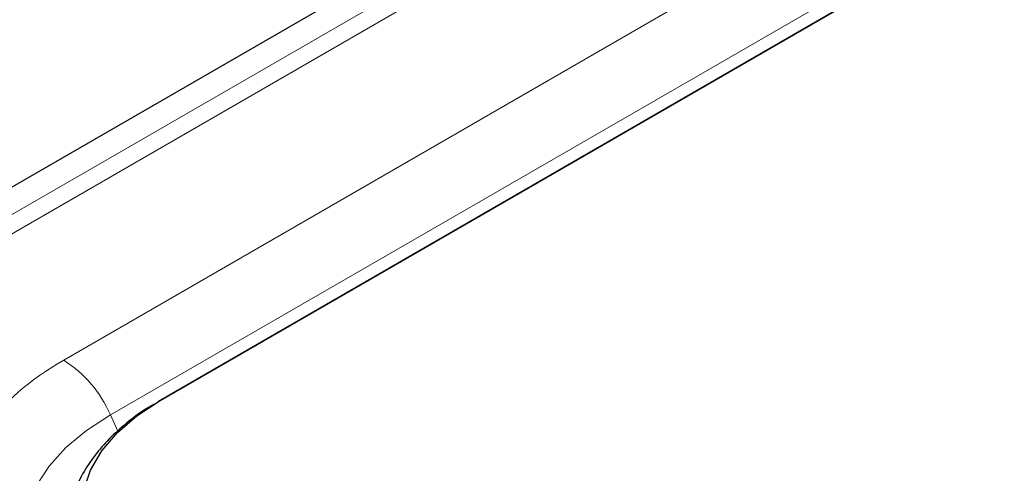
# Model space of a CAD drawing. Units: millimetres. Extents: x 0 to 210, y 0 to 297.
# Drawn here: x 110 to 118, y 129 to 132 of the extents above; entities that cross this region are included whole.
import ezdxf

# ---------------------------------------------------------------- set-up
doc = ezdxf.new("R2010")
doc.units = ezdxf.units.MM

msp = doc.modelspace()

# ---------------------------------------------------------------- linework, layer by layer
at = {"color": 7, "linetype": 'Continuous', "lineweight": 25}
for p, q in [((148.5633, 153.0751), (106.5333, 128.8117)), ((148.0486, 150.3701), (111.4919, 129.2663)), ((111.5048, 129.2729), (148.0615, 150.3766)), ((111.5048, 129.2729), (111.4919, 129.2663))]:
    msp.add_line(p, q, dxfattribs=at)
at = {"color": 8, "linetype": 'Continuous', "lineweight": 18}
for p, q in [((148.7615, 152.9685), (106.9546, 128.8339)), ((107.2825, 128.8688), (148.7615, 152.8141)), ((147.4981, 150.8248), (110.7285, 129.5981)), ((147.8736, 150.3833), (111.104, 129.1567)), ((111.104, 129.1567), (111.1632, 129.0256))]:
    msp.add_line(p, q, dxfattribs=at)
at = {"color": 7, "linetype": 'Continuous', "lineweight": 25, "flags": 128}
msp.add_lwpolyline([(111.5048, 127.5054), (111.318, 127.6283), (111.1607, 127.7642), (111.0355, 127.9108), (110.9444, 128.0656), (110.8892, 128.226), (110.8707, 128.3891), (110.8892, 128.5523), (110.9444, 128.7126), (111.0355, 128.8674), (111.1607, 129.014), (111.318, 129.15), (111.5048, 129.2729)], dxfattribs=at)
at = {"color": 8, "linetype": 'Continuous', "lineweight": 18, "flags": 128}
msp.add_lwpolyline([(110.7225, 127.4794), (110.6113, 127.6047), (110.5083, 127.7615), (110.4388, 127.9243), (110.4038, 128.0908), (110.4038, 128.2585), (110.4388, 128.425), (110.5083, 128.5878), (110.6113, 128.7446), (110.7463, 128.8931), (110.9114, 129.0312), (111.104, 129.1567)], dxfattribs=at)
at = {"color": 8, "linetype": 'Continuous', "lineweight": 18}
msp.add_arc((110.2024, 128.7702), 0.9809, 23.20226, 57.56702, dxfattribs=at)
msp.add_open_spline([(110.7285, 127.2005), (110.1778, 127.5185), (109.8683, 127.9497), (109.8683, 128.849), (110.1778, 129.2802), (110.7285, 129.5981)], degree=3, knots=[0, 0, 0, 0, 0.5, 0.5, 1, 1, 1, 1], dxfattribs=at)
at = {"color": 7, "linetype": 'Continuous', "lineweight": 25}
msp.add_open_spline([(111.4641, 129.2475), (111.4385, 129.2327), (111.3561, 129.1852), (111.2322, 129.0918), (111.094, 128.9679), (110.9751, 128.831), (110.8767, 128.6828), (110.8017, 128.5242), (110.7523, 128.3566), (110.7308, 128.1813), (110.7398, 128.0002), (110.7806, 127.8227), (110.8508, 127.6531), (110.9466, 127.4952), (111.0684, 127.3462), (111.2153, 127.2097), (111.3481, 127.1076), (111.4374, 127.0566), (111.4639, 127.0415)], degree=3, knots=[0, 0, 0, 0, 0.029182, 0.09387, 0.159002, 0.224287, 0.289475, 0.354514, 0.419676, 0.485606, 0.553287, 0.623893, 0.69022, 0.758227, 0.827893, 0.898716, 0.969938, 1, 1, 1, 1], dxfattribs=at)

doc.saveas('drawing.dxf')
